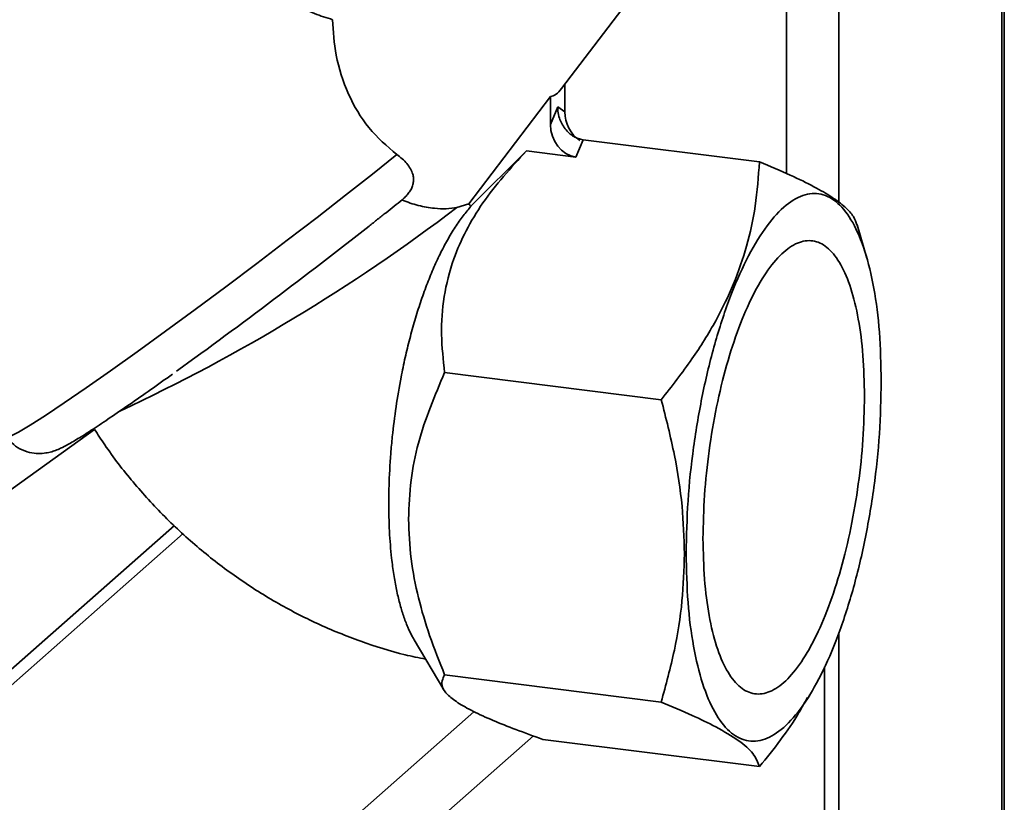
# Paper-space layout 'Blatt1' of a CAD drawing. Units: millimetres. Extents: x 0 to 5940, y 0 to 4200.
# Drawn here: x 5454 to 5514, y 1105 to 1153 of the extents above; entities that cross this region are included whole.
import ezdxf

# ---------------------------------------------------------------- set-up
doc = ezdxf.new("R2010")
doc.units = ezdxf.units.MM
doc.header["$LTSCALE"] = 10

psp = doc.layouts.new('Blatt1')

# ---------------------------------------------------------------- linework, layer by layer
at = {"color": 7, "linetype": 'Continuous', "lineweight": 35}
for p, q in [((5514.158, 1355.014), (5514.158, 851.083)), ((5514.319, 851.377), (5514.319, 1355.157)), ((5504.14, 1352.633), (5504.14, 1142.132)), ((5500.918, 1338.904), (5500.918, 1143.913)), ((5487.101, 1149.136), (5492.778, 1156.592)), ((5487.298, 1149.394), (5487.298, 1147.71)), ((5481.388, 1142.048), (5486.414, 1148.65)), ((5486.414, 1148.65), (5486.414, 1146.931)), ((5486.414, 1146.931), (5486.856, 1148.001)), ((5486.856, 1148.001), (5487.298, 1147.71)), ((5487.973, 1144.92), (5488.415, 1145.99)), ((5499.263, 1144.623), (5488.415, 1145.99)), ((5484.931, 1145.303), (5481.526, 1141.898)), ((5487.973, 1144.92), (5484.931, 1145.303)), ((5480.665, 1141.815), (5481.388, 1142.048)), ((5505.868, 1138.709), (5505.276, 1140.76)), ((5493.224, 1129.998), (5479.905, 1131.676)), ((5446.007, 1119.268), (5458.381, 1128.173)), ((5463.293, 1122.255), (5406.47, 1072.142)), ((5408.123, 1072.624), (5463.835, 1121.757)), ((5478.03, 1115.225), (5479.854, 1112.151)), ((5504.14, 1115.641), (5504.14, 842.248)), ((5503.257, 1098.384), (5503.257, 1113.561)), ((5493.224, 1111.4), (5479.905, 1113.078)), ((5502.257, 1111.66), (5502.515, 1112.1)), ((5434.627, 1069.285), (5481.708, 1110.807)), ((5436.965, 1066.634), (5485.363, 1109.317)), ((5499.263, 1107.427), (5485.944, 1109.105))]:
    psp.add_line(p, q, dxfattribs=at)
at = {"color": 7, "linetype": 'Continuous', "lineweight": 35, "flags": 128}
psp.add_lwpolyline([(5452.966, 1127.684), (5453.212, 1127.748), (5453.701, 1127.998), (5454.425, 1128.429), (5455.37, 1129.034), (5456.521, 1129.802), (5457.858, 1130.72), (5459.359, 1131.774), (5460.997, 1132.944), (5462.746, 1134.211), (5464.575, 1135.553), (5466.453, 1136.948), (5468.348, 1138.372), (5470.228, 1139.8), (5472.061, 1141.209), (5473.816, 1142.573), (5475.462, 1143.871), (5476.972, 1145.079)], dxfattribs=at)
at = {"color": 7, "linetype": 'Continuous', "lineweight": 35}
for centre, radius, start, end in [((5482.891, 1143.29), 1.95, 219.57366, 225.58072), ((5411.855, 1232.329), 113.7, 295.0164, 307.24271), ((5258.776, 1415.589), 349.916, 305.7913, 308.21917)]:
    psp.add_arc(centre, radius, start, end, dxfattribs=at)
for centre, major_axis, ratio, start_param, end_param in [((5486.856, 1161.195), (0.516, 12.547), 0.207284, 3.17014, 3.430142), ((5488.857, 1147.514), (-0.545, 1.769), 0.8259, 1.213934, 2.356194), ((5487.973, 1146.734), (-0.545, 1.769), 0.8259, 1.213934, 2.78473)]:
    psp.add_ellipse(centre, major_axis=major_axis, ratio=ratio, start_param=start_param, end_param=end_param, dxfattribs=at)
for points, knots in [([(5473.017, 1153.371), (5472.647, 1153.486), (5471.895, 1153.719), (5470.896, 1154.241), (5470.066, 1154.775), (5469.175, 1155.442), (5468.231, 1156.298), (5467.269, 1157.351), (5466.469, 1158.355), (5465.724, 1159.42), (5464.966, 1160.641), (5464.219, 1162.017), (5463.5, 1163.554), (5462.869, 1165.134), (5462.386, 1166.6), (5462.035, 1167.925), (5461.805, 1169.087), (5461.694, 1169.986), (5461.69, 1170.463), (5461.689, 1170.598)], [0, 0, 0, 0, 0.060632, 0.123269, 0.160638, 0.198305, 0.275417, 0.331347, 0.387719, 0.445224, 0.503031, 0.577469, 0.652404, 0.728972, 0.806184, 0.863089, 0.920554, 0.977556, 1, 1, 1, 1]), ([(5476.972, 1145.079), (5476.365, 1145.596), (5475.153, 1146.63), (5473.893, 1148.818), (5473.139, 1151.161), (5473.057, 1152.648), (5473.017, 1153.371)], [0, 0, 0, 0, 0.24561, 0.490661, 0.752438, 1, 1, 1, 1]), ([(5488.415, 1145.99), (5488.318, 1146.008), (5488.12, 1146.046), (5487.83, 1146.185), (5487.552, 1146.387), (5487.217, 1146.747), (5486.973, 1147.223), (5486.867, 1147.69), (5486.859, 1147.917), (5486.856, 1148.001)], [0, 0, 0, 0, 0.110885, 0.224378, 0.346423, 0.477664, 0.744219, 0.905919, 1, 1, 1, 1]), ([(5476.972, 1145.079), (5477.084, 1144.993), (5477.312, 1144.818), (5477.592, 1144.523), (5477.815, 1144.205), (5477.946, 1143.898), (5477.999, 1143.61), (5477.99, 1143.353), (5477.922, 1143.094), (5477.801, 1142.85), (5477.634, 1142.621), (5477.459, 1142.436), (5477.333, 1142.33), (5477.284, 1142.288)], [0, 0, 0, 0, 0.112392, 0.227841, 0.340307, 0.456767, 0.538652, 0.622793, 0.704746, 0.789353, 0.867604, 0.947555, 1, 1, 1, 1]), ([(5479.905, 1131.676), (5479.819, 1132.451), (5479.65, 1133.984), (5479.812, 1136.33), (5480.343, 1138.476), (5481.192, 1140.407), (5482.554, 1142.682), (5483.982, 1144.257), (5484.931, 1145.303)], [0, 0, 0, 0, 0.168958, 0.334305, 0.498109, 0.622118, 0.748847, 1, 1, 1, 1]), ([(5499.263, 1144.623), (5499.197, 1143.72), (5499.072, 1141.998), (5498.531, 1139.488), (5497.723, 1137.124), (5496.595, 1134.801), (5495.112, 1132.41), (5493.873, 1130.827), (5493.224, 1129.998)], [0, 0, 0, 0, 0.181163, 0.345354, 0.5, 0.654624, 0.818824, 1, 1, 1, 1]), ([(5505.258, 1140.754), (5505.202, 1140.919), (5505.084, 1141.265), (5504.569, 1141.835), (5503.763, 1142.45), (5502.635, 1143.107), (5501.152, 1143.832), (5499.913, 1144.351), (5499.263, 1144.623)], [0, 0, 0, 0, 0.15508, 0.324502, 0.484074, 0.643623, 0.813053, 1, 1, 1, 1]), ([(5475.26, 1140.677), (5475.437, 1140.816), (5475.791, 1141.095), (5476.305, 1141.503), (5476.806, 1141.903), (5477.124, 1142.159), (5477.284, 1142.288)], [0, 0, 0, 0, 0.248314, 0.497292, 0.748302, 1, 1, 1, 1]), ([(5478.036, 1115.229), (5478, 1115.287), (5477.856, 1115.513), (5477.631, 1116.004), (5477.368, 1116.693), (5477.138, 1117.468), (5476.939, 1118.313), (5476.773, 1119.239), (5476.616, 1120.419), (5476.498, 1121.895), (5476.462, 1123.401), (5476.487, 1125.001), (5476.56, 1126.35), (5476.764, 1128.594), (5477.059, 1130.599), (5477.473, 1132.585), (5477.756, 1133.756), (5478.069, 1134.89), (5478.416, 1135.992), (5478.792, 1137.045), (5479.194, 1138.038), (5479.622, 1138.967), (5480.075, 1139.833), (5480.55, 1140.621), (5481.039, 1141.329), (5481.363, 1141.707), (5481.526, 1141.898)], [0, 0, 0, 0, 0.012692, 0.04938, 0.086601, 0.122683, 0.159016, 0.195738, 0.232993, 0.290375, 0.348519, 0.37896, 0.440404, 0.471452, 0.581449, 0.619069, 0.655797, 0.692774, 0.730522, 0.768532, 0.80606, 0.84384, 0.882429, 0.921304, 0.960469, 1, 1, 1, 1]), ([(5477.284, 1142.288), (5477.285, 1142.287), (5477.62, 1142.144), (5478.303, 1141.913), (5479.218, 1141.755), (5480.02, 1141.725), (5480.449, 1141.785), (5480.665, 1141.815)], [0, 0, 0, 0, 0.001087, 0.273385, 0.553858, 0.774916, 1, 1, 1, 1]), ([(5453.191, 1127.446), (5453.335, 1127.308), (5453.642, 1127.016), (5454.222, 1126.779), (5454.794, 1126.676), (5455.291, 1126.695), (5455.689, 1126.777), (5456.018, 1126.886), (5456.355, 1127.033), (5456.796, 1127.263), (5457.418, 1127.631), (5458.283, 1128.18), (5459.308, 1128.862), (5460.502, 1129.682), (5461.785, 1130.58), (5462.721, 1131.25), (5463.173, 1131.573)], [0, 0, 0, 0, 0.033078, 0.070364, 0.10396, 0.135417, 0.167317, 0.203838, 0.252455, 0.330227, 0.445861, 0.555693, 0.671686, 0.784426, 0.895848, 1, 1, 1, 1]), ([(5477.686, 1122.656), (5477.718, 1123.455), (5477.782, 1125.046), (5478.408, 1128.13), (5479.305, 1130.255), (5479.905, 1131.676)], [0, 0, 0, 0, 0.249977, 0.498353, 1, 1, 1, 1]), ([(5493.224, 1129.998), (5493.514, 1128.859), (5494.068, 1126.688), (5494.558, 1123.51), (5494.62, 1121.496), (5494.651, 1120.519)], [0, 0, 0, 0, 0.362326, 0.690703, 1, 1, 1, 1]), ([(5458.381, 1128.173), (5458.585, 1127.855), (5459.307, 1126.729), (5460.723, 1124.911), (5462.664, 1122.775), (5464.793, 1120.819), (5467.083, 1119.057), (5469.518, 1117.508), (5472.074, 1116.181), (5474.733, 1115.107), (5476.962, 1114.397), (5478.312, 1114.127), (5478.731, 1114.043)], [0, 0, 0, 0, 0.044488, 0.157223, 0.270143, 0.383239, 0.496446, 0.609703, 0.722942, 0.836083, 0.94904, 1, 1, 1, 1]), ([(5479.905, 1113.078), (5479.584, 1113.877), (5478.96, 1115.432), (5478.263, 1117.819), (5477.78, 1120.225), (5477.718, 1121.842), (5477.686, 1122.656)], [0, 0, 0, 0, 0.256808, 0.499297, 0.747918, 1, 1, 1, 1]), ([(5494.651, 1120.519), (5494.62, 1119.549), (5494.557, 1117.543), (5494.067, 1114.489), (5493.512, 1112.458), (5493.224, 1111.4)], [0, 0, 0, 0, 0.309275, 0.640158, 1, 1, 1, 1]), ([(5485.944, 1109.105), (5485.38, 1109.307), (5484.284, 1109.699), (5482.842, 1110.275), (5481.619, 1110.831), (5480.667, 1111.367), (5480.04, 1111.865), (5479.612, 1112.468), (5479.788, 1112.834), (5479.905, 1113.078)], [0, 0, 0, 0, 0.127716, 0.248341, 0.371985, 0.497353, 0.623408, 0.749348, 1, 1, 1, 1]), ([(5499.263, 1107.427), (5500.142, 1108.515), (5501.258, 1109.898), (5502.044, 1111.372), (5502.212, 1111.686)], [0, 0, 0, 0, 0.786746, 1, 1, 1, 1]), ([(5493.224, 1111.4), (5493.883, 1111.125), (5495.13, 1110.605), (5496.111, 1110.109), (5496.574, 1109.875)], [0, 0, 0, 0, 0.528765, 1, 1, 1, 1]), ([(5496.574, 1109.875), (5497.073, 1109.59), (5498.087, 1109.01), (5498.978, 1108.187), (5499.165, 1107.691), (5499.263, 1107.427)], [0, 0, 0, 0, 0.313273, 0.635828, 1, 1, 1, 1])]:
    psp.add_open_spline(points, degree=3, knots=knots, dxfattribs=at)
for points in [[(5494.757, 1120.548), (5494.78, 1121.614), (5494.824, 1123.747), (5495.181, 1127.081), (5495.735, 1130.353), (5496.487, 1133.455), (5497.401, 1136.264), (5498.445, 1138.672), (5499.577, 1140.586), (5500.755, 1141.934), (5501.933, 1142.663), (5503.065, 1142.746), (5504.109, 1142.179), (5505.023, 1140.984), (5505.775, 1139.207), (5506.329, 1136.913), (5506.686, 1134.208), (5506.73, 1132.154), (5506.753, 1131.127)], [(5505.72, 1130.216), (5505.701, 1131.066), (5505.664, 1132.766), (5505.369, 1135.005), (5504.91, 1136.904), (5504.288, 1138.374), (5503.531, 1139.364), (5502.667, 1139.833), (5501.73, 1139.765), (5500.755, 1139.161), (5499.78, 1138.046), (5498.843, 1136.461), (5497.979, 1134.468), (5497.222, 1132.143), (5496.6, 1129.575), (5496.141, 1126.867), (5495.846, 1124.107), (5495.809, 1122.342), (5495.791, 1121.459)], [(5506.753, 1131.127), (5506.73, 1130.06), (5506.686, 1127.927), (5506.329, 1124.593), (5505.775, 1121.321), (5505.023, 1118.219), (5504.109, 1115.411), (5503.065, 1113.003), (5501.933, 1111.088), (5500.755, 1109.74), (5499.577, 1109.011), (5498.445, 1108.929), (5497.401, 1109.496), (5496.487, 1110.691), (5495.735, 1112.467), (5495.181, 1114.761), (5494.824, 1117.467), (5494.78, 1119.521), (5494.757, 1120.548)], [(5495.791, 1121.459), (5495.809, 1120.609), (5495.846, 1118.909), (5496.141, 1116.669), (5496.6, 1114.77), (5497.222, 1113.3), (5497.979, 1112.311), (5498.843, 1111.841), (5499.78, 1111.91), (5500.755, 1112.513), (5501.73, 1113.629), (5502.667, 1115.214), (5503.531, 1117.207), (5504.288, 1119.532), (5504.91, 1122.099), (5505.369, 1124.807), (5505.664, 1127.567), (5505.701, 1129.333), (5505.72, 1130.216)]]:
    psp.add_open_spline(points, degree=3, dxfattribs=at)

doc.saveas('drawing.dxf')
